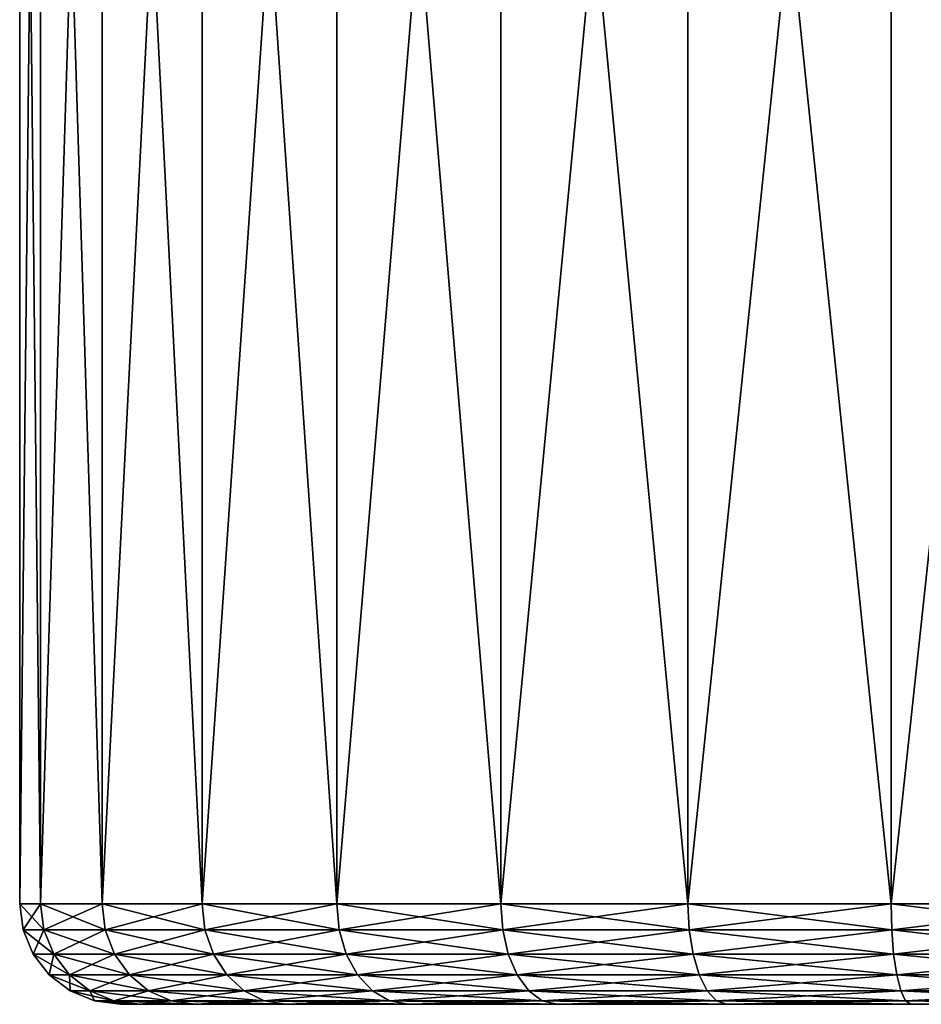
# Model space of a CAD drawing. Extents: x -0.712 to 0.057, y -0.091 to 0.101.
# Drawn here: x -0.165 to -0.124, y -0.045 to 0 of the extents above; entities that cross this region are included whole.
import ezdxf

# ---------------------------------------------------------------- set-up
doc = ezdxf.new("R2010")
doc.units = 0
doc.header["$MEASUREMENT"] = 0
doc.layers.get('0').update_dxf_attribs({"linetype": 'CONTINUOUS'})

msp = doc.modelspace()

# ---------------------------------------------------------------- linework, layer by layer
for points in [[(-0.164413, 0.049771, -0.00135), (-0.164413, -0.040464, -0.00135), (-0.165369, -0.040464, 0.008351)], [(-0.164413, 0.049771, -0.00135), (-0.165369, -0.040464, 0.008351), (-0.165369, 0.049771, 0.008351)], [(-0.165369, 0.049771, 0.008351), (-0.165369, -0.040464, 0.008351), (-0.164413, -0.040464, 0.018051)], [(-0.165369, 0.049771, 0.008351), (-0.164413, -0.040464, 0.018051), (-0.164413, 0.049771, 0.018051)], [(-0.161584, 0.049771, -0.010678), (-0.161584, -0.040464, -0.010678), (-0.164413, -0.040464, -0.00135)], [(-0.161584, 0.049771, -0.010678), (-0.164413, -0.040464, -0.00135), (-0.164413, 0.049771, -0.00135)], [(-0.164413, 0.049771, 0.018051), (-0.164413, -0.040464, 0.018051), (-0.161584, -0.040464, 0.02738)], [(-0.164413, 0.049771, 0.018051), (-0.161584, -0.040464, 0.02738), (-0.161584, 0.049771, 0.02738)], [(-0.156989, 0.049771, -0.019275), (-0.156989, -0.040464, -0.019275), (-0.161584, -0.040464, -0.010678)], [(-0.156989, 0.049771, -0.019275), (-0.161584, -0.040464, -0.010678), (-0.161584, 0.049771, -0.010678)], [(-0.161584, 0.049771, 0.02738), (-0.161584, -0.040464, 0.02738), (-0.156989, -0.040464, 0.035976)], [(-0.161584, 0.049771, 0.02738), (-0.156989, -0.040464, 0.035976), (-0.156989, 0.049771, 0.035976)], [(-0.150805, 0.049771, -0.02681), (-0.150805, -0.040464, -0.02681), (-0.156989, -0.040464, -0.019275)], [(-0.150805, 0.049771, -0.02681), (-0.156989, -0.040464, -0.019275), (-0.156989, 0.049771, -0.019275)], [(-0.156989, 0.049771, 0.035976), (-0.156989, -0.040464, 0.035976), (-0.150805, -0.040464, 0.043512)], [(-0.156989, 0.049771, 0.035976), (-0.150805, -0.040464, 0.043512), (-0.150805, 0.049771, 0.043512)], [(-0.14327, 0.049771, -0.032994), (-0.14327, -0.040464, -0.032994), (-0.150805, -0.040464, -0.02681)], [(-0.14327, 0.049771, -0.032994), (-0.150805, -0.040464, -0.02681), (-0.150805, 0.049771, -0.02681)], [(-0.150805, 0.049771, 0.043512), (-0.150805, -0.040464, 0.043512), (-0.14327, -0.040464, 0.049695)], [(-0.150805, 0.049771, 0.043512), (-0.14327, -0.040464, 0.049695), (-0.14327, 0.049771, 0.049695)], [(-0.134673, 0.049771, -0.037589), (-0.134673, -0.040464, -0.037589), (-0.14327, -0.040464, -0.032994)], [(-0.134673, 0.049771, -0.037589), (-0.14327, -0.040464, -0.032994), (-0.14327, 0.049771, -0.032994)], [(-0.14327, 0.049771, 0.049695), (-0.14327, -0.040464, 0.049695), (-0.134673, -0.040464, 0.054291)], [(-0.14327, 0.049771, 0.049695), (-0.134673, -0.040464, 0.054291), (-0.134673, 0.049771, 0.054291)], [(-0.125345, 0.049771, -0.040419), (-0.125345, -0.040464, -0.040419), (-0.134673, -0.040464, -0.037589)], [(-0.125345, 0.049771, -0.040419), (-0.134673, -0.040464, -0.037589), (-0.134673, 0.049771, -0.037589)], [(-0.134673, 0.049771, 0.054291), (-0.134673, -0.040464, 0.054291), (-0.125345, -0.040464, 0.05712)], [(-0.134673, 0.049771, 0.054291), (-0.125345, -0.040464, 0.05712), (-0.125345, 0.049771, 0.05712)], [(-0.125345, 0.049771, 0.05712), (-0.125345, -0.040464, 0.05712), (-0.115644, -0.040464, 0.058076)], [(-0.125345, 0.049771, 0.05712), (-0.115644, -0.040464, 0.058076), (-0.115644, 0.049771, 0.058076)], [(-0.115644, 0.049771, -0.041375), (-0.115644, -0.040464, -0.041375), (-0.125345, -0.040464, -0.040419)], [(-0.115644, 0.049771, -0.041375), (-0.125345, -0.040464, -0.040419), (-0.125345, 0.049771, -0.040419)], [(-0.165369, -0.040464, 0.008351), (-0.164413, -0.040464, -0.00135), (-0.164259, -0.041657, -0.00132)], [(-0.165369, -0.040464, 0.008351), (-0.164259, -0.041657, -0.00132), (-0.165211, -0.041657, 0.008351)], [(-0.164413, -0.040464, 0.018051), (-0.165369, -0.040464, 0.008351), (-0.165211, -0.041657, 0.008351)], [(-0.164413, -0.040464, 0.018051), (-0.165211, -0.041657, 0.008351), (-0.164259, -0.041657, 0.018021)], [(-0.164413, -0.040464, -0.00135), (-0.161584, -0.040464, -0.010678), (-0.161438, -0.041657, -0.010618)], [(-0.164413, -0.040464, -0.00135), (-0.161438, -0.041657, -0.010618), (-0.164259, -0.041657, -0.00132)], [(-0.161584, -0.040464, 0.02738), (-0.164413, -0.040464, 0.018051), (-0.164259, -0.041657, 0.018021)], [(-0.161584, -0.040464, 0.02738), (-0.164259, -0.041657, 0.018021), (-0.161438, -0.041657, 0.027319)], [(-0.161584, -0.040464, -0.010678), (-0.156989, -0.040464, -0.019275), (-0.156858, -0.041657, -0.019188)], [(-0.161584, -0.040464, -0.010678), (-0.156858, -0.041657, -0.019188), (-0.161438, -0.041657, -0.010618)], [(-0.156989, -0.040464, 0.035976), (-0.161584, -0.040464, 0.02738), (-0.161438, -0.041657, 0.027319)], [(-0.156989, -0.040464, 0.035976), (-0.161438, -0.041657, 0.027319), (-0.156858, -0.041657, 0.035889)], [(-0.156989, -0.040464, -0.019275), (-0.150805, -0.040464, -0.02681), (-0.150693, -0.041657, -0.026699)], [(-0.156989, -0.040464, -0.019275), (-0.150693, -0.041657, -0.026699), (-0.156858, -0.041657, -0.019188)], [(-0.150805, -0.040464, 0.043512), (-0.156989, -0.040464, 0.035976), (-0.156858, -0.041657, 0.035889)], [(-0.150805, -0.040464, 0.043512), (-0.156858, -0.041657, 0.035889), (-0.150693, -0.041657, 0.0434)], [(-0.150805, -0.040464, -0.02681), (-0.14327, -0.040464, -0.032994), (-0.143182, -0.041657, -0.032863)], [(-0.150805, -0.040464, -0.02681), (-0.143182, -0.041657, -0.032863), (-0.150693, -0.041657, -0.026699)], [(-0.14327, -0.040464, 0.049695), (-0.150805, -0.040464, 0.043512), (-0.150693, -0.041657, 0.0434)], [(-0.14327, -0.040464, 0.049695), (-0.150693, -0.041657, 0.0434), (-0.143182, -0.041657, 0.049564)], [(-0.14327, -0.040464, -0.032994), (-0.134673, -0.040464, -0.037589), (-0.134612, -0.041657, -0.037444)], [(-0.14327, -0.040464, -0.032994), (-0.134612, -0.041657, -0.037444), (-0.143182, -0.041657, -0.032863)], [(-0.134673, -0.040464, 0.054291), (-0.14327, -0.040464, 0.049695), (-0.143182, -0.041657, 0.049564)], [(-0.134673, -0.040464, 0.054291), (-0.143182, -0.041657, 0.049564), (-0.134612, -0.041657, 0.054145)], [(-0.134673, -0.040464, -0.037589), (-0.125345, -0.040464, -0.040419), (-0.125314, -0.041657, -0.040264)], [(-0.134673, -0.040464, -0.037589), (-0.125314, -0.041657, -0.040264), (-0.134612, -0.041657, -0.037444)], [(-0.125345, -0.040464, 0.05712), (-0.134673, -0.040464, 0.054291), (-0.134612, -0.041657, 0.054145)], [(-0.125345, -0.040464, 0.05712), (-0.134612, -0.041657, 0.054145), (-0.125314, -0.041657, 0.056965)], [(-0.125345, -0.040464, -0.040419), (-0.115644, -0.040464, -0.041375), (-0.115644, -0.041657, -0.041217)], [(-0.125345, -0.040464, -0.040419), (-0.115644, -0.041657, -0.041217), (-0.125314, -0.041657, -0.040264)], [(-0.115644, -0.040464, 0.058076), (-0.125345, -0.040464, 0.05712), (-0.125314, -0.041657, 0.056965)], [(-0.115644, -0.040464, 0.058076), (-0.125314, -0.041657, 0.056965), (-0.115644, -0.041657, 0.057918)], [(-0.165211, -0.041657, 0.008351), (-0.164259, -0.041657, -0.00132), (-0.163805, -0.042768, -0.001229)], [(-0.165211, -0.041657, 0.008351), (-0.163805, -0.042768, -0.001229), (-0.164749, -0.042768, 0.008351)], [(-0.164259, -0.041657, 0.018021), (-0.165211, -0.041657, 0.008351), (-0.164749, -0.042768, 0.008351)], [(-0.164259, -0.041657, 0.018021), (-0.164749, -0.042768, 0.008351), (-0.163805, -0.042768, 0.01793)], [(-0.164259, -0.041657, -0.00132), (-0.161438, -0.041657, -0.010618), (-0.161011, -0.042768, -0.010441)], [(-0.164259, -0.041657, -0.00132), (-0.161011, -0.042768, -0.010441), (-0.163805, -0.042768, -0.001229)], [(-0.161438, -0.041657, 0.027319), (-0.164259, -0.041657, 0.018021), (-0.163805, -0.042768, 0.01793)], [(-0.161438, -0.041657, 0.027319), (-0.163805, -0.042768, 0.01793), (-0.161011, -0.042768, 0.027142)], [(-0.161438, -0.041657, -0.010618), (-0.156858, -0.041657, -0.019188), (-0.156473, -0.042768, -0.018931)], [(-0.161438, -0.041657, -0.010618), (-0.156473, -0.042768, -0.018931), (-0.161011, -0.042768, -0.010441)], [(-0.156858, -0.041657, 0.035889), (-0.161438, -0.041657, 0.027319), (-0.161011, -0.042768, 0.027142)], [(-0.156858, -0.041657, 0.035889), (-0.161011, -0.042768, 0.027142), (-0.156473, -0.042768, 0.035632)], [(-0.156858, -0.041657, -0.019188), (-0.150693, -0.041657, -0.026699), (-0.150366, -0.042768, -0.026372)], [(-0.156858, -0.041657, -0.019188), (-0.150366, -0.042768, -0.026372), (-0.156473, -0.042768, -0.018931)], [(-0.150693, -0.041657, 0.0434), (-0.156858, -0.041657, 0.035889), (-0.156473, -0.042768, 0.035632)], [(-0.150693, -0.041657, 0.0434), (-0.156473, -0.042768, 0.035632), (-0.150366, -0.042768, 0.043073)], [(-0.150693, -0.041657, -0.026699), (-0.143182, -0.041657, -0.032863), (-0.142925, -0.042768, -0.032479)], [(-0.150693, -0.041657, -0.026699), (-0.142925, -0.042768, -0.032479), (-0.150366, -0.042768, -0.026372)], [(-0.143182, -0.041657, 0.049564), (-0.150693, -0.041657, 0.0434), (-0.150366, -0.042768, 0.043073)], [(-0.143182, -0.041657, 0.049564), (-0.150366, -0.042768, 0.043073), (-0.142925, -0.042768, 0.04918)], [(-0.143182, -0.041657, -0.032863), (-0.134612, -0.041657, -0.037444), (-0.134435, -0.042768, -0.037016)], [(-0.143182, -0.041657, -0.032863), (-0.134435, -0.042768, -0.037016), (-0.142925, -0.042768, -0.032479)], [(-0.134612, -0.041657, 0.054145), (-0.143182, -0.041657, 0.049564), (-0.142925, -0.042768, 0.04918)], [(-0.134612, -0.041657, 0.054145), (-0.142925, -0.042768, 0.04918), (-0.134435, -0.042768, 0.053718)], [(-0.134612, -0.041657, -0.037444), (-0.125314, -0.041657, -0.040264), (-0.125224, -0.042768, -0.039811)], [(-0.134612, -0.041657, -0.037444), (-0.125224, -0.042768, -0.039811), (-0.134435, -0.042768, -0.037016)], [(-0.125314, -0.041657, 0.056965), (-0.134612, -0.041657, 0.054145), (-0.134435, -0.042768, 0.053718)], [(-0.125314, -0.041657, 0.056965), (-0.134435, -0.042768, 0.053718), (-0.125224, -0.042768, 0.056512)], [(-0.125314, -0.041657, -0.040264), (-0.115644, -0.041657, -0.041217), (-0.115644, -0.042768, -0.040754)], [(-0.125314, -0.041657, -0.040264), (-0.115644, -0.042768, -0.040754), (-0.125224, -0.042768, -0.039811)], [(-0.115644, -0.041657, 0.057918), (-0.125314, -0.041657, 0.056965), (-0.125224, -0.042768, 0.056512)], [(-0.115644, -0.041657, 0.057918), (-0.125224, -0.042768, 0.056512), (-0.115644, -0.042768, 0.057455)], [(-0.164749, -0.042768, 0.008351), (-0.163805, -0.042768, -0.001229), (-0.163083, -0.043722, -0.001086)], [(-0.164749, -0.042768, 0.008351), (-0.163083, -0.043722, -0.001086), (-0.164013, -0.043722, 0.008351)], [(-0.163805, -0.042768, 0.01793), (-0.164749, -0.042768, 0.008351), (-0.164013, -0.043722, 0.008351)], [(-0.163805, -0.042768, 0.01793), (-0.164013, -0.043722, 0.008351), (-0.163083, -0.043722, 0.017787)], [(-0.163805, -0.042768, -0.001229), (-0.161011, -0.042768, -0.010441), (-0.160331, -0.043722, -0.010159)], [(-0.163805, -0.042768, -0.001229), (-0.160331, -0.043722, -0.010159), (-0.163083, -0.043722, -0.001086)], [(-0.161011, -0.042768, 0.027142), (-0.163805, -0.042768, 0.01793), (-0.163083, -0.043722, 0.017787)], [(-0.161011, -0.042768, 0.027142), (-0.163083, -0.043722, 0.017787), (-0.160331, -0.043722, 0.026861)], [(-0.161011, -0.042768, -0.010441), (-0.156473, -0.042768, -0.018931), (-0.155861, -0.043722, -0.018522)], [(-0.161011, -0.042768, -0.010441), (-0.155861, -0.043722, -0.018522), (-0.160331, -0.043722, -0.010159)], [(-0.156473, -0.042768, 0.035632), (-0.161011, -0.042768, 0.027142), (-0.160331, -0.043722, 0.026861)], [(-0.156473, -0.042768, 0.035632), (-0.160331, -0.043722, 0.026861), (-0.155861, -0.043722, 0.035223)], [(-0.156473, -0.042768, -0.018931), (-0.150366, -0.042768, -0.026372), (-0.149846, -0.043722, -0.025851)], [(-0.156473, -0.042768, -0.018931), (-0.149846, -0.043722, -0.025851), (-0.155861, -0.043722, -0.018522)], [(-0.150366, -0.042768, 0.043073), (-0.156473, -0.042768, 0.035632), (-0.155861, -0.043722, 0.035223)], [(-0.150366, -0.042768, 0.043073), (-0.155861, -0.043722, 0.035223), (-0.149846, -0.043722, 0.042553)], [(-0.150366, -0.042768, -0.026372), (-0.142925, -0.042768, -0.032479), (-0.142516, -0.043722, -0.031867)], [(-0.150366, -0.042768, -0.026372), (-0.142516, -0.043722, -0.031867), (-0.149846, -0.043722, -0.025851)], [(-0.142925, -0.042768, 0.04918), (-0.150366, -0.042768, 0.043073), (-0.149846, -0.043722, 0.042553)], [(-0.142925, -0.042768, 0.04918), (-0.149846, -0.043722, 0.042553), (-0.142516, -0.043722, 0.048568)], [(-0.142925, -0.042768, -0.032479), (-0.134435, -0.042768, -0.037016), (-0.134154, -0.043722, -0.036337)], [(-0.142925, -0.042768, -0.032479), (-0.134154, -0.043722, -0.036337), (-0.142516, -0.043722, -0.031867)], [(-0.134435, -0.042768, 0.053718), (-0.142925, -0.042768, 0.04918), (-0.142516, -0.043722, 0.048568)], [(-0.134435, -0.042768, 0.053718), (-0.142516, -0.043722, 0.048568), (-0.134154, -0.043722, 0.053038)], [(-0.134435, -0.042768, -0.037016), (-0.125224, -0.042768, -0.039811), (-0.12508, -0.043722, -0.039089)], [(-0.134435, -0.042768, -0.037016), (-0.12508, -0.043722, -0.039089), (-0.134154, -0.043722, -0.036337)], [(-0.125224, -0.042768, 0.056512), (-0.134435, -0.042768, 0.053718), (-0.134154, -0.043722, 0.053038)], [(-0.125224, -0.042768, 0.056512), (-0.134154, -0.043722, 0.053038), (-0.12508, -0.043722, 0.05579)], [(-0.125224, -0.042768, -0.039811), (-0.115644, -0.042768, -0.040754), (-0.115644, -0.043722, -0.040018)], [(-0.125224, -0.042768, -0.039811), (-0.115644, -0.043722, -0.040018), (-0.12508, -0.043722, -0.039089)], [(-0.115644, -0.042768, 0.057455), (-0.125224, -0.042768, 0.056512), (-0.12508, -0.043722, 0.05579)], [(-0.115644, -0.042768, 0.057455), (-0.12508, -0.043722, 0.05579), (-0.115644, -0.043722, 0.05672)], [(-0.164013, -0.043722, 0.008351), (-0.163083, -0.043722, -0.001086), (-0.162143, -0.044455, -0.000899)], [(-0.164013, -0.043722, 0.008351), (-0.162143, -0.044455, -0.000899), (-0.163054, -0.044455, 0.008351)], [(-0.163083, -0.043722, 0.017787), (-0.164013, -0.043722, 0.008351), (-0.163054, -0.044455, 0.008351)], [(-0.163083, -0.043722, -0.001086), (-0.160331, -0.043722, -0.010159), (-0.159445, -0.044455, -0.009792)], [(-0.163083, -0.043722, -0.001086), (-0.159445, -0.044455, -0.009792), (-0.162143, -0.044455, -0.000899)], [(-0.163083, -0.043722, 0.017787), (-0.163054, -0.044455, 0.008351), (-0.162143, -0.044455, 0.0176)], [(-0.160331, -0.043722, 0.026861), (-0.163083, -0.043722, 0.017787), (-0.162143, -0.044455, 0.0176)], [(-0.160331, -0.043722, 0.026861), (-0.162143, -0.044455, 0.0176), (-0.159445, -0.044455, 0.026494)], [(-0.160331, -0.043722, -0.010159), (-0.155861, -0.043722, -0.018522), (-0.155064, -0.044455, -0.017989)], [(-0.160331, -0.043722, -0.010159), (-0.155064, -0.044455, -0.017989), (-0.159445, -0.044455, -0.009792)], [(-0.155861, -0.043722, 0.035223), (-0.160331, -0.043722, 0.026861), (-0.159445, -0.044455, 0.026494)], [(-0.155861, -0.043722, 0.035223), (-0.159445, -0.044455, 0.026494), (-0.155064, -0.044455, 0.03469)], [(-0.155861, -0.043722, -0.018522), (-0.149846, -0.043722, -0.025851), (-0.149168, -0.044455, -0.025173)], [(-0.155861, -0.043722, -0.018522), (-0.149168, -0.044455, -0.025173), (-0.155064, -0.044455, -0.017989)], [(-0.149846, -0.043722, 0.042553), (-0.155861, -0.043722, 0.035223), (-0.155064, -0.044455, 0.03469)], [(-0.149846, -0.043722, 0.042553), (-0.155064, -0.044455, 0.03469), (-0.149168, -0.044455, 0.041875)], [(-0.149846, -0.043722, -0.025851), (-0.142516, -0.043722, -0.031867), (-0.141983, -0.044455, -0.03107)], [(-0.149846, -0.043722, -0.025851), (-0.141983, -0.044455, -0.03107), (-0.149168, -0.044455, -0.025173)], [(-0.142516, -0.043722, 0.048568), (-0.149846, -0.043722, 0.042553), (-0.149168, -0.044455, 0.041875)], [(-0.142516, -0.043722, 0.048568), (-0.149168, -0.044455, 0.041875), (-0.141983, -0.044455, 0.047771)], [(-0.142516, -0.043722, -0.031867), (-0.134154, -0.043722, -0.036337), (-0.133787, -0.044455, -0.035451)], [(-0.142516, -0.043722, -0.031867), (-0.133787, -0.044455, -0.035451), (-0.141983, -0.044455, -0.03107)], [(-0.134154, -0.043722, 0.053038), (-0.142516, -0.043722, 0.048568), (-0.141983, -0.044455, 0.047771)], [(-0.134154, -0.043722, 0.053038), (-0.141983, -0.044455, 0.047771), (-0.133787, -0.044455, 0.052152)], [(-0.134154, -0.043722, -0.036337), (-0.12508, -0.043722, -0.039089), (-0.124893, -0.044455, -0.038149)], [(-0.134154, -0.043722, -0.036337), (-0.124893, -0.044455, -0.038149), (-0.133787, -0.044455, -0.035451)], [(-0.12508, -0.043722, 0.05579), (-0.134154, -0.043722, 0.053038), (-0.133787, -0.044455, 0.052152)], [(-0.12508, -0.043722, 0.05579), (-0.133787, -0.044455, 0.052152), (-0.124893, -0.044455, 0.05485)], [(-0.12508, -0.043722, -0.039089), (-0.115644, -0.043722, -0.040018), (-0.115644, -0.044455, -0.03906)], [(-0.12508, -0.043722, -0.039089), (-0.115644, -0.044455, -0.03906), (-0.124893, -0.044455, -0.038149)], [(-0.115644, -0.043722, 0.05672), (-0.12508, -0.043722, 0.05579), (-0.124893, -0.044455, 0.05485)], [(-0.115644, -0.043722, 0.05672), (-0.124893, -0.044455, 0.05485), (-0.115644, -0.044455, 0.055761)], [(-0.163054, -0.044455, 0.008351), (-0.162143, -0.044455, -0.000899), (-0.161048, -0.044915, -0.000681)], [(-0.163054, -0.044455, 0.008351), (-0.161048, -0.044915, -0.000681), (-0.161937, -0.044915, 0.008351)], [(-0.162143, -0.044455, 0.0176), (-0.163054, -0.044455, 0.008351), (-0.161937, -0.044915, 0.008351)], [(-0.162143, -0.044455, -0.000899), (-0.159445, -0.044455, -0.009792), (-0.158413, -0.044915, -0.009365)], [(-0.162143, -0.044455, -0.000899), (-0.158413, -0.044915, -0.009365), (-0.161048, -0.044915, -0.000681)], [(-0.162143, -0.044455, 0.0176), (-0.161937, -0.044915, 0.008351), (-0.161048, -0.044915, 0.017382)], [(-0.159445, -0.044455, 0.026494), (-0.162143, -0.044455, 0.0176), (-0.161048, -0.044915, 0.017382)], [(-0.159445, -0.044455, 0.026494), (-0.161048, -0.044915, 0.017382), (-0.158413, -0.044915, 0.026066)], [(-0.159445, -0.044455, -0.009792), (-0.155064, -0.044455, -0.017989), (-0.154135, -0.044915, -0.017369)], [(-0.159445, -0.044455, -0.009792), (-0.154135, -0.044915, -0.017369), (-0.158413, -0.044915, -0.009365)], [(-0.155064, -0.044455, 0.03469), (-0.159445, -0.044455, 0.026494), (-0.158413, -0.044915, 0.026066)], [(-0.155064, -0.044455, 0.03469), (-0.158413, -0.044915, 0.026066), (-0.154135, -0.044915, 0.03407)], [(-0.155064, -0.044455, -0.017989), (-0.149168, -0.044455, -0.025173), (-0.148378, -0.044915, -0.024384)], [(-0.155064, -0.044455, -0.017989), (-0.148378, -0.044915, -0.024384), (-0.154135, -0.044915, -0.017369)], [(-0.149168, -0.044455, 0.041875), (-0.155064, -0.044455, 0.03469), (-0.154135, -0.044915, 0.03407)], [(-0.149168, -0.044455, 0.041875), (-0.154135, -0.044915, 0.03407), (-0.148378, -0.044915, 0.041085)], [(-0.149168, -0.044455, -0.025173), (-0.141983, -0.044455, -0.03107), (-0.141363, -0.044915, -0.030141)], [(-0.149168, -0.044455, -0.025173), (-0.141363, -0.044915, -0.030141), (-0.148378, -0.044915, -0.024384)], [(-0.141983, -0.044455, 0.047771), (-0.149168, -0.044455, 0.041875), (-0.148378, -0.044915, 0.041085)], [(-0.141983, -0.044455, 0.047771), (-0.148378, -0.044915, 0.041085), (-0.141363, -0.044915, 0.046842)], [(-0.141983, -0.044455, -0.03107), (-0.133787, -0.044455, -0.035451), (-0.13336, -0.044915, -0.034419)], [(-0.141983, -0.044455, -0.03107), (-0.13336, -0.044915, -0.034419), (-0.141363, -0.044915, -0.030141)], [(-0.133787, -0.044455, 0.052152), (-0.141983, -0.044455, 0.047771), (-0.141363, -0.044915, 0.046842)], [(-0.133787, -0.044455, 0.052152), (-0.141363, -0.044915, 0.046842), (-0.13336, -0.044915, 0.05112)], [(-0.133787, -0.044455, -0.035451), (-0.124893, -0.044455, -0.038149), (-0.124675, -0.044915, -0.037053)], [(-0.133787, -0.044455, -0.035451), (-0.124675, -0.044915, -0.037053), (-0.13336, -0.044915, -0.034419)], [(-0.124893, -0.044455, 0.05485), (-0.133787, -0.044455, 0.052152), (-0.13336, -0.044915, 0.05112)], [(-0.124893, -0.044455, 0.05485), (-0.13336, -0.044915, 0.05112), (-0.124675, -0.044915, 0.053755)], [(-0.124893, -0.044455, -0.038149), (-0.115644, -0.044455, -0.03906), (-0.115644, -0.044915, -0.037943)], [(-0.124893, -0.044455, -0.038149), (-0.115644, -0.044915, -0.037943), (-0.124675, -0.044915, -0.037053)], [(-0.115644, -0.044455, 0.055761), (-0.124893, -0.044455, 0.05485), (-0.124675, -0.044915, 0.053755)], [(-0.115644, -0.044455, 0.055761), (-0.124675, -0.044915, 0.053755), (-0.115644, -0.044915, 0.054644)], [(-0.161937, -0.044915, 0.008351), (-0.161048, -0.044915, -0.000681), (-0.159873, -0.045072, -0.000447)], [(-0.161937, -0.044915, 0.008351), (-0.159873, -0.045072, -0.000447), (-0.160739, -0.045072, 0.008351)], [(-0.161048, -0.044915, 0.017382), (-0.161937, -0.044915, 0.008351), (-0.160739, -0.045072, 0.008351)], [(-0.161048, -0.044915, -0.000681), (-0.158413, -0.044915, -0.009365), (-0.157306, -0.045072, -0.008907)], [(-0.161048, -0.044915, -0.000681), (-0.157306, -0.045072, -0.008907), (-0.159873, -0.045072, -0.000447)], [(-0.161048, -0.044915, 0.017382), (-0.160739, -0.045072, 0.008351), (-0.159873, -0.045072, 0.017148)], [(-0.158413, -0.044915, 0.026066), (-0.161048, -0.044915, 0.017382), (-0.159873, -0.045072, 0.017148)], [(-0.157306, -0.045072, 0.025608), (-0.159873, -0.045072, 0.017148), (-0.160739, -0.045072, 0.008351)], [(-0.160739, -0.045072, 0.008351), (-0.159873, -0.045072, -0.000447), (-0.157306, -0.045072, -0.008907)], [(-0.157306, -0.045072, 0.025608), (-0.160739, -0.045072, 0.008351), (-0.157306, -0.045072, -0.008907)], [(-0.158413, -0.044915, 0.026066), (-0.159873, -0.045072, 0.017148), (-0.157306, -0.045072, 0.025608)], [(-0.158413, -0.044915, -0.009365), (-0.154135, -0.044915, -0.017369), (-0.153139, -0.045072, -0.016703)], [(-0.158413, -0.044915, -0.009365), (-0.153139, -0.045072, -0.016703), (-0.157306, -0.045072, -0.008907)], [(-0.154135, -0.044915, 0.03407), (-0.158413, -0.044915, 0.026066), (-0.157306, -0.045072, 0.025608)], [(-0.154135, -0.044915, 0.03407), (-0.157306, -0.045072, 0.025608), (-0.153139, -0.045072, 0.033404)], [(-0.147531, -0.045072, 0.040238), (-0.153139, -0.045072, 0.033404), (-0.157306, -0.045072, 0.025608)], [(-0.157306, -0.045072, -0.008907), (-0.153139, -0.045072, -0.016703), (-0.147531, -0.045072, -0.023537)], [(-0.132901, -0.045072, 0.050013), (-0.147531, -0.045072, 0.040238), (-0.157306, -0.045072, 0.025608)], [(-0.157306, -0.045072, -0.008907), (-0.147531, -0.045072, -0.023537), (-0.132901, -0.045072, -0.033312)], [(-0.098387, -0.045072, 0.050013), (-0.132901, -0.045072, 0.050013), (-0.157306, -0.045072, 0.025608)], [(-0.157306, -0.045072, 0.025608), (-0.157306, -0.045072, -0.008907), (-0.132901, -0.045072, -0.033312)], [(-0.098387, -0.045072, 0.050013), (-0.157306, -0.045072, 0.025608), (-0.132901, -0.045072, -0.033312)], [(-0.154135, -0.044915, -0.017369), (-0.148378, -0.044915, -0.024384), (-0.147531, -0.045072, -0.023537)], [(-0.154135, -0.044915, -0.017369), (-0.147531, -0.045072, -0.023537), (-0.153139, -0.045072, -0.016703)], [(-0.148378, -0.044915, 0.041085), (-0.154135, -0.044915, 0.03407), (-0.153139, -0.045072, 0.033404)], [(-0.148378, -0.044915, 0.041085), (-0.153139, -0.045072, 0.033404), (-0.147531, -0.045072, 0.040238)], [(-0.148378, -0.044915, -0.024384), (-0.141363, -0.044915, -0.030141), (-0.140697, -0.045072, -0.029145)], [(-0.148378, -0.044915, -0.024384), (-0.140697, -0.045072, -0.029145), (-0.147531, -0.045072, -0.023537)], [(-0.141363, -0.044915, 0.046842), (-0.148378, -0.044915, 0.041085), (-0.147531, -0.045072, 0.040238)], [(-0.141363, -0.044915, 0.046842), (-0.147531, -0.045072, 0.040238), (-0.140697, -0.045072, 0.045846)], [(-0.132901, -0.045072, 0.050013), (-0.140697, -0.045072, 0.045846), (-0.147531, -0.045072, 0.040238)], [(-0.147531, -0.045072, -0.023537), (-0.140697, -0.045072, -0.029145), (-0.132901, -0.045072, -0.033312)], [(-0.141363, -0.044915, -0.030141), (-0.13336, -0.044915, -0.034419), (-0.132901, -0.045072, -0.033312)], [(-0.141363, -0.044915, -0.030141), (-0.132901, -0.045072, -0.033312), (-0.140697, -0.045072, -0.029145)], [(-0.13336, -0.044915, 0.05112), (-0.141363, -0.044915, 0.046842), (-0.140697, -0.045072, 0.045846)], [(-0.13336, -0.044915, 0.05112), (-0.140697, -0.045072, 0.045846), (-0.132901, -0.045072, 0.050013)], [(-0.13336, -0.044915, -0.034419), (-0.124675, -0.044915, -0.037053), (-0.124441, -0.045072, -0.035878)], [(-0.13336, -0.044915, -0.034419), (-0.124441, -0.045072, -0.035878), (-0.132901, -0.045072, -0.033312)], [(-0.124675, -0.044915, 0.053755), (-0.13336, -0.044915, 0.05112), (-0.132901, -0.045072, 0.050013)], [(-0.124675, -0.044915, 0.053755), (-0.132901, -0.045072, 0.050013), (-0.124441, -0.045072, 0.052579)], [(-0.115644, -0.045072, 0.053446), (-0.124441, -0.045072, 0.052579), (-0.132901, -0.045072, 0.050013)], [(-0.132901, -0.045072, -0.033312), (-0.124441, -0.045072, -0.035878), (-0.115644, -0.045072, -0.036745)], [(-0.098387, -0.045072, 0.050013), (-0.115644, -0.045072, 0.053446), (-0.132901, -0.045072, 0.050013)], [(-0.132901, -0.045072, -0.033312), (-0.115644, -0.045072, -0.036745), (-0.098387, -0.045072, -0.033312)], [(-0.132901, -0.045072, -0.033312), (-0.098387, -0.045072, -0.033312), (-0.073981, -0.045072, -0.008907)], [(-0.132901, -0.045072, -0.033312), (-0.073981, -0.045072, -0.008907), (-0.098387, -0.045072, 0.050013)], [(-0.124675, -0.044915, -0.037053), (-0.115644, -0.044915, -0.037943), (-0.115644, -0.045072, -0.036745)], [(-0.124675, -0.044915, -0.037053), (-0.115644, -0.045072, -0.036745), (-0.124441, -0.045072, -0.035878)], [(-0.115644, -0.044915, 0.054644), (-0.124675, -0.044915, 0.053755), (-0.124441, -0.045072, 0.052579)], [(-0.115644, -0.044915, 0.054644), (-0.124441, -0.045072, 0.052579), (-0.115644, -0.045072, 0.053446)]]:
    msp.add_3dface(points)

doc.saveas('drawing.dxf')
